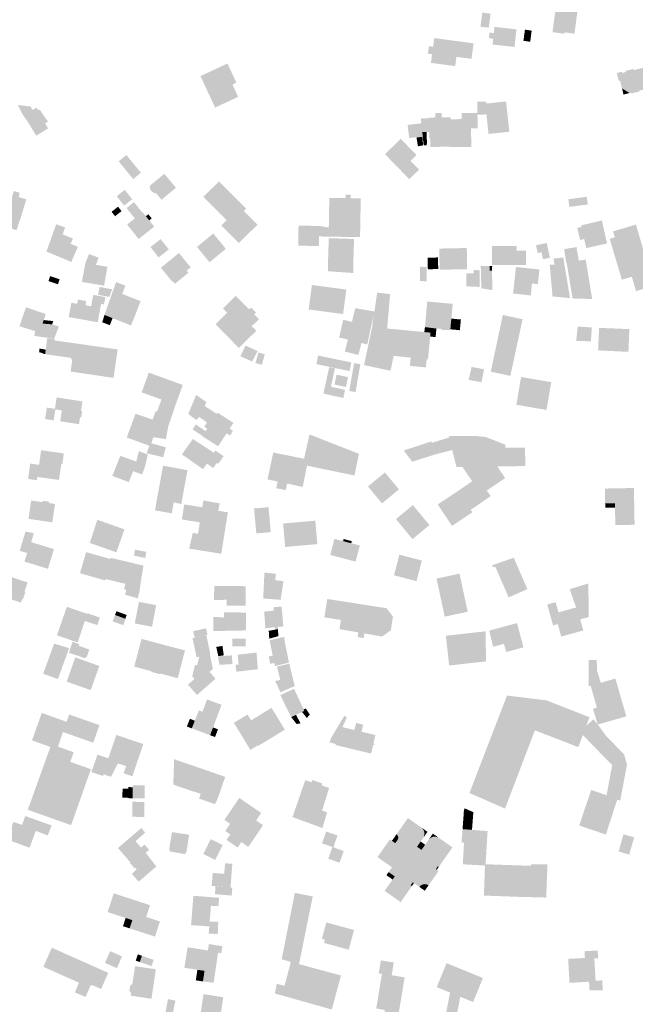
# Model space of a CAD drawing. Units: metres. Extents: x -239 to 15083, y -282 to 4530.
# Drawn here: x 167 to 448, y 3316 to 3765 of the extents above; entities that cross this region are included whole.
import ezdxf

# ---------------------------------------------------------------- set-up
doc = ezdxf.new("R2010")
doc.units = ezdxf.units.M
doc.layers.add('LP_Gebaeude_F', color=254, linetype='Continuous')

msp = doc.modelspace()

# ---------------------------------------------------------------- hatches: boundary and pattern name
at = {"layer": 'LP_Gebaeude_F', "lineweight": 13}
for points in [[(410.35, 3761.61), (415.75, 3760.89), (415.59, 3759.7), (420.15, 3759.09), (421.47, 3769.04), (413.29, 3770.13), (411.52, 3770.37)], [(377.18, 3762.25), (380.95, 3761.85), (381.81, 3768.21), (378.06, 3768.72)], [(381.03, 3757), (383.01, 3756.78), (382.71, 3754.13), (392.74, 3753), (393.64, 3761.05), (383.6, 3762.18), (383.29, 3759.37), (381.32, 3759.59)], [(410.11, 3759.77), (415.5, 3759.07), (415.59, 3759.7), (415.75, 3760.89), (410.35, 3761.61)], [(353.15, 3749.94), (355.07, 3749.68), (354.54, 3745.74), (365.63, 3744.26), (366.2, 3748.51), (367.14, 3755.59), (356.06, 3757.07), (355.53, 3753.14), (353.62, 3753.4)], [(396.83, 3755.81), (399.92, 3755.4), (400.58, 3760.48), (397.5, 3760.93)], [(366.2, 3748.51), (373.07, 3747.59), (374.02, 3754.67), (367.14, 3755.59)], [(249.2, 3739.7), (255.91, 3725.32), (266.43, 3730.23), (263.81, 3735.84), (265.62, 3736.69), (261.54, 3745.45), (252.59, 3741.28)], [(439.5, 3741.12), (440.37, 3737.48), (441.01, 3737.64), (441.87, 3734.07), (442.55, 3731.27), (445.33, 3731.95), (446.08, 3732.13), (446.16, 3731.76), (449.78, 3732.65), (449.69, 3733.01), (454.02, 3734.09), (452.07, 3741.87), (451.65, 3743.52), (450.64, 3743.27), (447.3, 3742.44), (447.17, 3742.98), (443.51, 3742.09), (443.64, 3741.55), (441.95, 3741.14), (441.82, 3741.68)], [(441.87, 3734.07), (442.55, 3731.27), (445.33, 3731.95)], [(165.69, 3726.51), (167.69, 3722.59), (172.43, 3724.25), (171.53, 3725.81)], [(167.69, 3722.59), (170.78, 3717.99), (177.38, 3721.89), (175.74, 3724.46), (174.98, 3724.08), (174.3, 3725.3), (172.43, 3724.25)], [(375.74, 3728), (375.8, 3722.89), (375.81, 3722.11), (379.9, 3722.17), (379.37, 3727.1), (379.9, 3727.15), (379.7, 3728.05)], [(379.37, 3727.1), (379.9, 3722.17), (380.87, 3713.26), (390.38, 3714.28), (388.88, 3728.12), (379.9, 3727.15)], [(170.78, 3717.99), (174.13, 3712.47), (179.56, 3715.83), (178.14, 3718.11), (179.52, 3718.95), (177.38, 3721.89)], [(353.49, 3720.76), (353.49, 3720.36), (353.51, 3714.19), (353.86, 3714.19), (353.86, 3711.04), (354.28, 3711.04), (354.3, 3707.36), (363.18, 3707.4), (363.18, 3707.24), (372.98, 3707.36), (372.88, 3715.85), (372.79, 3722.85), (368.63, 3722.8), (368.66, 3720.04), (363.61, 3719.98), (363.6, 3720.86), (359.51, 3720.82), (359.49, 3722.85), (356.58, 3722.82), (356.6, 3720.79)], [(372.79, 3722.85), (372.88, 3715.85), (375.89, 3715.89), (375.81, 3722.11), (375.8, 3722.89)], [(343.88, 3717.39), (344.6, 3711.41), (347.91, 3711.77), (347.94, 3711.62), (350.65, 3711.95), (350.81, 3711.99), (350.58, 3714.19), (350.16, 3718.12)], [(349.92, 3720.35), (350.16, 3718.12), (350.58, 3714.19), (352.61, 3714.19), (353.51, 3714.19), (353.49, 3720.36)], [(347.94, 3711.62), (348.6, 3707.64), (350.94, 3708.04), (350.65, 3711.95)], [(350.58, 3714.19), (350.81, 3711.99), (350.99, 3710.24), (352.67, 3710.24), (352.61, 3714.19)], [(333.53, 3704.02), (344.64, 3692.6), (349.11, 3696.94), (345.22, 3700.94), (347.95, 3703.59), (340.73, 3711.02)], [(350.99, 3710.24), (351.21, 3708.12), (352.66, 3708.12), (352.67, 3710.24)], [(211.79, 3700.74), (216.7, 3694.78), (218.46, 3692.64), (221.99, 3695.55), (215.32, 3703.64)], [(225.94, 3688.89), (226.6, 3687.31), (228.45, 3686), (228.86, 3686.27), (231.42, 3683.21), (237.99, 3688.7), (232.7, 3695.02), (226.01, 3689.58), (226.28, 3689.17)], [(250.55, 3684.5), (252.51, 3682.55), (261.2, 3673.85), (262.76, 3672.29), (268.79, 3678.3), (269.02, 3678.07), (270.07, 3679.11), (257.63, 3691.57), (252.71, 3686.66)], [(159.01, 3671.17), (165.16, 3669.29), (166.52, 3673.73), (166.65, 3673.69), (169.61, 3683.38), (166.03, 3684.47), (166.61, 3686.36), (163.9, 3687.19), (160.37, 3675.61)], [(210.93, 3684.81), (214.34, 3680.54), (217.99, 3683.47), (214.57, 3687.73)], [(307.77, 3666.36), (322.14, 3666.1), (322.46, 3683.8), (317.86, 3683.88), (317.89, 3685.44), (315.55, 3685.49), (315.52, 3683.94), (308.1, 3684.08), (307.85, 3670.45)], [(215.4, 3679.38), (219.19, 3674.66), (222.59, 3677.39), (218.81, 3682.11)], [(417.37, 3683.41), (417.81, 3679.96), (426.25, 3681.05), (425.71, 3684.58)], [(208.58, 3677.69), (210.18, 3675.66), (213.13, 3678), (211.53, 3680.03)], [(215.68, 3671.85), (220.95, 3665.25), (228.05, 3670.93), (225.78, 3673.77), (224.25, 3675.67), (222.77, 3677.53), (222.59, 3677.39), (219.19, 3674.66)], [(224.25, 3675.67), (225.78, 3673.77), (226.92, 3674.69), (225.4, 3676.59)], [(258.79, 3671.44), (266.75, 3663.42), (275.22, 3671.82), (269.02, 3678.07), (268.79, 3678.3), (262.76, 3672.29), (261.2, 3673.85)], [(181.4, 3666.81), (185.37, 3665.06), (186.21, 3667.41), (187.33, 3670.52), (183.25, 3671.98)], [(293.92, 3662.19), (303.37, 3662.08), (303.42, 3666.43), (307.77, 3666.36), (307.85, 3670.45), (303.63, 3671.24), (294.02, 3671.34)], [(421.46, 3670.33), (422.71, 3664.82), (424.59, 3665.25), (425.53, 3661.1), (435.03, 3663.25), (432.68, 3673.73), (423.22, 3671.51), (423.39, 3670.79)], [(436.24, 3665.35), (440.79, 3650.08), (453.57, 3653.89), (448.62, 3670.49), (448.21, 3671.85), (437.77, 3668.74), (437.93, 3668.23), (438.62, 3666)], [(178.79, 3659.52), (189.75, 3654.98), (189.69, 3654.85), (190.1, 3654.67), (193.16, 3661.64), (189.87, 3663.09), (190.9, 3665.44), (186.21, 3667.41), (185.37, 3665.06), (181.4, 3666.81)], [(247.6, 3661.61), (253.36, 3654.63), (260.8, 3660.78), (255.06, 3667.78)], [(226.35, 3661.57), (230.07, 3656.84), (234.71, 3660.5), (230.99, 3665.22)], [(307.51, 3655.13), (319.07, 3654.75), (319.41, 3665.26), (307.85, 3665.63)], [(402.57, 3662.43), (403.3, 3658.88), (405.07, 3659.25), (405.74, 3656.03), (408.9, 3656.68), (407.51, 3663.44)], [(196.58, 3654.29), (201.45, 3653.46), (202.64, 3656.73), (198.25, 3658.4)], [(231.11, 3652.1), (236.38, 3645.69), (236.63, 3645.88), (237.52, 3644.79), (243.68, 3649.83), (242.89, 3650.79), (244.73, 3652.31), (239.35, 3658.87)], [(358.33, 3660.89), (358.53, 3651.21), (371.1, 3651.48), (370.92, 3661.14)], [(382.47, 3653.37), (397.96, 3653.36), (397.97, 3659.94), (393.75, 3659.94), (393.75, 3662.08), (382.48, 3662.09)], [(415.39, 3660.62), (416.42, 3654.35), (416.58, 3654.36), (416.57, 3654.44), (422.13, 3655.38), (421.08, 3661.58)], [(195.01, 3645.64), (205.14, 3643.96), (206.68, 3652.57), (201.45, 3653.46), (196.58, 3654.29)], [(307.44, 3650.54), (319, 3649.73), (319.07, 3654.75), (307.51, 3655.13)], [(353, 3656.73), (353.13, 3651.41), (357.89, 3651.55), (357.73, 3656.83)], [(408.83, 3653.6), (410.11, 3639.03), (418.1, 3638.25), (415.01, 3656.82), (410.51, 3656.31), (411.06, 3653.53)], [(416.57, 3654.44), (416.58, 3654.36), (417.87, 3646.77), (419.28, 3638.09), (428.23, 3637.85), (425.28, 3655.87), (422.13, 3655.38)], [(440.79, 3650.08), (441.8, 3646.66), (446.35, 3648.01), (448.29, 3641.47), (458.79, 3644.62), (457.4, 3648.95), (455.64, 3654.45), (453.57, 3653.89)], [(349.53, 3646.15), (352.51, 3645.85), (352.62, 3652.49), (349.61, 3652.58)], [(370.75, 3649.55), (370.77, 3643.64), (376.78, 3643.36), (376.77, 3650.94), (374.03, 3651.15), (374.03, 3649.57)], [(377.31, 3652.98), (377.59, 3642.75), (382.62, 3641.92), (382.46, 3650.8), (381.31, 3650.84), (381.36, 3652.97)], [(381.31, 3650.84), (382.46, 3650.8), (382.54, 3652.96), (381.36, 3652.97)], [(392.1, 3640.36), (400.21, 3639.49), (400.7, 3644.92), (402.84, 3644.7), (403.15, 3647.72), (401.08, 3647.93), (401.46, 3651.63), (393.41, 3652.47)], [(401.08, 3647.93), (403.15, 3647.72), (402.84, 3644.7), (403.43, 3644.63), (404.12, 3651.35), (401.46, 3651.63)], [(179.71, 3646.06), (184.07, 3644.58), (184.84, 3646.86), (180.48, 3648.33)], [(209.28, 3641.8), (213.41, 3640.2), (214.92, 3643.91), (210.66, 3645.59)], [(298.65, 3633.06), (314.38, 3630.98), (315.86, 3642.16), (300.13, 3644.25)], [(199.21, 3634.55), (203.45, 3633.82), (203.77, 3635.6), (205.09, 3635.36), (205.74, 3638.68), (200.23, 3639.76)], [(202.44, 3639.76), (207.59, 3638.79), (208.78, 3642.28), (203.07, 3643.36)], [(205.33, 3630.57), (209.04, 3629.1), (217.47, 3625.76), (221.85, 3636.84), (213.41, 3640.2), (209.28, 3641.8)], [(328.38, 3630.61), (335, 3629.93), (335.88, 3640.09), (329.96, 3640.72), (328.72, 3632.16), (328.59, 3631.33)], [(188.99, 3629.6), (202.27, 3627.23), (203.45, 3633.82), (199.21, 3634.55), (196.63, 3635), (196.96, 3636.92), (193.2, 3637.57), (192.87, 3635.65), (190.16, 3636.12)], [(256.08, 3626.35), (266.72, 3615.49), (274.72, 3623.32), (272.65, 3625.43), (275.94, 3628.66), (273.77, 3630.85), (274.6, 3631.67), (272.31, 3633.99), (271.42, 3633.11), (265.34, 3639.3), (259.51, 3633.57), (261.44, 3631.6)], [(351.81, 3625.02), (357.05, 3624.34), (358.91, 3624.33), (359.43, 3623.8), (363.05, 3623.62), (363.41, 3624), (363.87, 3628.91), (364.5, 3635.64), (352.85, 3636.72)], [(166.45, 3625.4), (173.61, 3623.18), (175.62, 3622.56), (177.02, 3626.61), (178.52, 3630.96), (169.45, 3634.09)], [(316.59, 3619.33), (322.77, 3617.76), (325.43, 3617.08), (328.38, 3630.61), (328.59, 3631.33), (328.72, 3632.16), (319.94, 3633.66), (318.76, 3628.73), (318.44, 3627.42)], [(173.32, 3620.99), (179.26, 3620.15), (181.39, 3626.25), (181.31, 3626.27), (177.02, 3626.61), (175.62, 3622.56), (173.61, 3623.18)], [(177.02, 3626.61), (181.31, 3626.27), (181.39, 3626.25), (181.92, 3627.76), (177.57, 3628.22)], [(179.26, 3620.15), (182.28, 3619.6), (184.49, 3625.3), (181.39, 3626.25)], [(204.31, 3627.21), (207.76, 3625.88), (209.04, 3629.1), (205.33, 3630.57)], [(312.58, 3620.24), (316.59, 3619.33), (318.44, 3627.42), (314.43, 3628.34)], [(327.67, 3625.06), (334.53, 3624.37), (335, 3629.93), (328.38, 3630.61)], [(363.41, 3624), (367.77, 3623.59), (368.22, 3628.48), (363.87, 3628.91)], [(381.88, 3604.65), (390.83, 3602.71), (396.42, 3628.6), (387.39, 3630.55)], [(323.96, 3607.64), (336.06, 3605.07), (337.51, 3611.87), (340.03, 3623.84), (334.53, 3624.37), (327.67, 3625.06)], [(337.51, 3611.87), (345.28, 3611.05), (352.6, 3610.32), (353.19, 3610.26), (354.19, 3620.68), (354.36, 3622.48), (351.5, 3622.74), (348.6, 3623.01), (340.03, 3623.84)], [(351.5, 3622.74), (354.36, 3622.48), (354.19, 3620.68), (356.67, 3620.44), (357.05, 3624.34), (351.81, 3625.02)], [(420.95, 3618.71), (427.65, 3618.51), (428.08, 3624.86), (421.63, 3625.26)], [(430.95, 3614.37), (437.91, 3614.03), (437.97, 3615.24), (444.85, 3614.95), (445.23, 3624.08), (431.39, 3624.66)], [(178.21, 3612.65), (181.57, 3612.14), (182.69, 3618.87), (182.34, 3619.53), (179.15, 3619.97), (178.47, 3614.68)], [(181.57, 3612.14), (190.13, 3610.95), (190.75, 3610.86), (191.81, 3617.62), (182.69, 3618.87)], [(189.84, 3604.71), (209.44, 3601.8), (211.37, 3614.79), (191.81, 3617.62), (190.75, 3610.86), (190.13, 3610.95), (190.04, 3610.27), (190.64, 3610.18)], [(315.2, 3613.85), (321.38, 3612.28), (322.77, 3617.76), (316.59, 3619.33)], [(175.45, 3613.55), (176.96, 3613.09), (176.96, 3613.03), (178.21, 3612.65), (178.47, 3614.68), (175.58, 3615.23)], [(267.44, 3611.71), (272.81, 3609.28), (275.34, 3614.06), (269.8, 3616.53)], [(274.33, 3608.57), (277.25, 3607.77), (278.59, 3612.6), (275.7, 3613.4)], [(437.91, 3614.03), (444.79, 3613.7), (444.85, 3614.95), (437.97, 3615.24)], [(302.19, 3608.1), (317.32, 3604.92), (318.14, 3608.84), (303, 3612.02)], [(318.34, 3602.35), (321.2, 3601.86), (322.27, 3608.06), (319.42, 3608.56)], [(344.91, 3607.3), (352.23, 3606.58), (352.6, 3610.32), (345.28, 3611.05)], [(222.33, 3595.2), (231.38, 3591.92), (237.86, 3589.58), (241.12, 3598.58), (225.58, 3604.2)], [(305.39, 3594.62), (314.5, 3592.63), (315.28, 3596.33), (308.82, 3597.75), (310.67, 3606.14), (308.05, 3606.72)], [(371.78, 3600.89), (374.88, 3600.34), (375.94, 3606.29), (373.12, 3606.79)], [(374.88, 3600.34), (377.68, 3599.84), (378.81, 3605.74), (375.94, 3606.29)], [(310.45, 3598.77), (315.67, 3597.63), (316.63, 3602.14), (311.42, 3603.29)], [(317.21, 3595.82), (320.08, 3595.31), (321.2, 3601.86), (318.34, 3602.35)], [(393.57, 3589.52), (407.35, 3587.15), (409.53, 3599.85), (395.75, 3602.21)], [(182.64, 3587.42), (182.86, 3587.39), (185.84, 3586.93), (185.08, 3581.98), (193.68, 3580.66), (194.16, 3583.78), (194.66, 3583.7), (195.11, 3586.65), (194.61, 3586.73), (195.25, 3591.06), (186.68, 3592.38), (183.47, 3592.87), (182.67, 3587.66)], [(229.39, 3586.43), (235.97, 3584.05), (237.86, 3589.58), (231.38, 3591.92)], [(243.58, 3585.29), (247.43, 3582.52), (248.53, 3584.04), (252.19, 3581.4), (250.88, 3579.49), (252.28, 3578.59), (256.67, 3585.35), (251.13, 3588.95), (251.89, 3590.81), (247.25, 3593.98)], [(178.19, 3583), (182.1, 3582.4), (182.86, 3587.39), (182.64, 3587.42), (182.67, 3587.66), (178.99, 3588.22)], [(215.52, 3574.57), (225.86, 3570.79), (226.27, 3570.64), (226.69, 3571.9), (227.63, 3574.69), (233.43, 3573.84), (234.47, 3579.67), (235.97, 3584.05), (229.39, 3586.43), (228.81, 3586.64), (227.3, 3582.76), (219.5, 3585.42)], [(252.28, 3578.59), (259.49, 3573.91), (261.15, 3576.4), (262.9, 3575.48), (263.99, 3577.57), (262.54, 3578.61), (264.24, 3581.26), (257.02, 3585.9), (256.67, 3585.35)], [(245.57, 3578.29), (250.28, 3575.18), (250.19, 3575.05), (257.25, 3570.54), (259.49, 3573.91), (252.28, 3578.59), (251.54, 3577.45), (247.06, 3580.54)], [(240.74, 3566.83), (250.38, 3560.07), (252.17, 3562.63), (255.51, 3567.41), (255.31, 3567.61), (245.68, 3573.88)], [(296.54, 3564.87), (298.46, 3564.48), (297.9, 3561.72), (319.58, 3557.2), (321.64, 3567.1), (299.06, 3575.96)], [(342.14, 3568.63), (345.99, 3563.49), (356.33, 3566.78), (354.94, 3572.12), (354.77, 3572.8)], [(354.94, 3572.12), (356.33, 3566.78), (364.26, 3568.84), (362.96, 3574.58)], [(362.79, 3575.18), (362.96, 3574.58), (364.26, 3568.84), (366.24, 3561.03), (368.95, 3561.07), (384.89, 3561.31), (388.68, 3561.37), (388.53, 3569.93), (388.5, 3571.3), (379.63, 3574.78), (374.69, 3575.3)], [(170.41, 3555.62), (174.41, 3555.05), (174.62, 3556.55), (184.54, 3555.15), (185.58, 3562.53), (186.07, 3562.46), (186.75, 3567.29), (176.35, 3568.76), (175.43, 3562.08), (171.4, 3562.65)], [(218.44, 3559.18), (222.51, 3557.63), (223.87, 3561.39), (225.15, 3566.78), (221.03, 3568.32), (219.85, 3563.57)], [(224.6, 3567.36), (232.15, 3565.54), (233.38, 3570.1), (226.69, 3571.9), (226.27, 3570.64), (225.86, 3570.79)], [(252.17, 3562.63), (253, 3562.03), (254.99, 3560.6), (256.67, 3562.93), (257.32, 3562.59), (259.79, 3565.99), (256.01, 3568.62), (255.31, 3567.61), (255.51, 3567.41)], [(388.53, 3569.93), (388.68, 3561.37), (397.7, 3561.54), (397.55, 3569.33), (397.53, 3569.89)], [(208.91, 3557.01), (216.43, 3554.18), (218.44, 3559.18), (219.85, 3563.57), (212.56, 3566.16)], [(279.83, 3555.43), (284.47, 3554.42), (283.83, 3551.41), (288.16, 3550.48), (288.81, 3553.54), (295.91, 3551.96), (297.9, 3561.72), (298.46, 3564.48), (296.54, 3564.87), (282.48, 3567.7)], [(228.4, 3541.29), (236.07, 3539.9), (236.98, 3544.92), (240.45, 3544.17), (243.25, 3559.65), (232.09, 3561.67)], [(368.95, 3561.07), (373.38, 3554.59), (379.25, 3546), (381.88, 3547.8), (380.05, 3550.33), (388.47, 3556.01), (384.89, 3561.31)], [(325.78, 3552.18), (332.18, 3544.45), (339.91, 3550.85), (333.5, 3558.59)], [(367.61, 3550.59), (370.92, 3545.84), (369.97, 3545.21), (372.51, 3541.39), (372.67, 3541.49), (379.25, 3546), (373.38, 3554.59)], [(357.64, 3543.97), (364.2, 3534.18), (373.52, 3540.42), (372.67, 3541.49), (372.51, 3541.39), (369.97, 3545.21), (370.92, 3545.84), (367.61, 3550.59), (357.7, 3544.01)], [(434.05, 3551.23), (434.17, 3544.44), (438.63, 3544.52), (438.67, 3542.56), (438.82, 3534.52), (447.62, 3534.69), (447.3, 3551.48)], [(170.6, 3537.4), (181.5, 3535.81), (182.73, 3544.2), (179.93, 3544.61), (180.02, 3545.25), (177.18, 3545.66), (177.09, 3545.03), (171.82, 3545.79)], [(249.24, 3537.94), (261.03, 3536.06), (261.72, 3540.37), (257.34, 3541.07), (257.97, 3544.47), (250.55, 3545.79), (250, 3542.68)], [(240.68, 3537.12), (248.91, 3535.8), (249.24, 3537.94), (250, 3542.68), (241.78, 3543.99)], [(273.7, 3542.12), (274.73, 3530.73), (281.32, 3531.33), (280.31, 3542.73)], [(338.56, 3537.27), (346.11, 3528.15), (353.84, 3534.55), (346.29, 3543.68)], [(434.17, 3544.44), (434.21, 3542.48), (438.67, 3542.56), (438.63, 3544.52)], [(198.6, 3526.4), (210.75, 3522.09), (214.46, 3532.57), (202.07, 3536.97)], [(244.05, 3523.77), (244.98, 3523.64), (258.7, 3521.44), (261.03, 3536.06), (249.24, 3537.94), (248.91, 3535.8), (248.09, 3530.55), (247.44, 3530.65), (245.84, 3530.94), (245.66, 3530.97)], [(286.97, 3535.26), (287.91, 3524.55), (302.62, 3525.85), (301.68, 3536.56)], [(166.59, 3522.8), (169.97, 3521.8), (171.52, 3526.84), (171.84, 3526.74), (173.04, 3530.83), (169.2, 3531.58)], [(308.51, 3520.91), (320.11, 3517.85), (322.04, 3525.21), (318.39, 3526.17), (318.65, 3527.13), (318.29, 3527.23), (314.7, 3528.16), (314.35, 3528.26), (314.09, 3527.29), (310.45, 3528.26)], [(314.45, 3527.2), (318.04, 3526.26), (318.29, 3527.23), (314.7, 3528.16)], [(168.76, 3517.86), (179.47, 3514.57), (182.23, 3523.55), (171.84, 3526.74), (171.52, 3526.84), (169.97, 3521.8)], [(218.79, 3520.55), (223.96, 3519.52), (224.44, 3522.28), (219.25, 3523.35)], [(194.13, 3512.55), (205.58, 3509.27), (205.68, 3509.61), (205.74, 3509.59), (205.82, 3509.88), (206.34, 3511.76), (208.33, 3518.93), (208.03, 3519.02), (197.21, 3522.1), (197.23, 3522.15), (196.94, 3522.23)], [(206.34, 3511.76), (221.83, 3508.06), (223.18, 3516.05), (219.19, 3516.9), (219.21, 3516.97), (208.2, 3519.56), (208.03, 3519.02), (208.33, 3518.93)], [(337.66, 3511.61), (347.94, 3508.92), (350.39, 3518.35), (340.11, 3521.03)], [(382.48, 3516.16), (382.95, 3515.22), (383.85, 3515.53), (383.94, 3515.56), (384.7, 3513.83), (390.06, 3501.49), (398.62, 3505.27), (392.4, 3519.61)], [(151.44, 3504.28), (167.17, 3499.14), (167.73, 3500.85), (168.11, 3500.72), (169.14, 3503.87), (168.76, 3503.99), (170.17, 3508.35), (154.45, 3513.49)], [(205.82, 3509.88), (214.93, 3507.71), (214.26, 3505.28), (215.34, 3504.87), (215.55, 3505.61), (221.3, 3503.95), (221.83, 3508.06), (206.34, 3511.76)], [(277.88, 3501.01), (285.84, 3500.38), (287.13, 3508.93), (283.37, 3509.38), (283.67, 3512.3), (278.42, 3512.85), (278.3, 3510.06)], [(357.1, 3510.09), (360.84, 3492.7), (371.33, 3494.95), (367.6, 3512.35)], [(214.73, 3502.75), (220.48, 3501.1), (221.3, 3503.95), (215.55, 3505.61), (215.34, 3504.87)], [(255.33, 3500.25), (261.16, 3500.42), (261.21, 3506.7), (255.55, 3506.74)], [(261.14, 3497.78), (269.81, 3497.71), (269.88, 3506.62), (261.21, 3506.7), (261.16, 3500.42)], [(417.97, 3505.25), (420.9, 3496.89), (421.25, 3496.98), (422.78, 3491.46), (426.69, 3492.54), (426.51, 3505.3), (426.48, 3507.87)], [(305.83, 3492.38), (313.4, 3491.19), (312.74, 3486.99), (321.37, 3485.51), (321.01, 3483.39), (323.8, 3482.92), (324.16, 3485.04), (332.19, 3483.62), (336.18, 3486.4), (337.18, 3492.76), (334.25, 3496.54), (307.15, 3500.79)], [(183.61, 3484.19), (193.08, 3480.91), (196.34, 3490.72), (197.46, 3493.97), (188.13, 3497.2)], [(219.18, 3489.62), (227.06, 3488.09), (228.96, 3497.94), (221.09, 3499.46)], [(278.33, 3495.02), (278.88, 3487.39), (283.15, 3487.86), (283.28, 3486.73), (284.62, 3486.95), (284.52, 3488.02), (287.09, 3488.25), (286.29, 3497.34), (282.68, 3497.02), (282.63, 3495.44)], [(407.71, 3498.24), (410.35, 3488.7), (412.5, 3489.29), (414.08, 3483.59), (424.19, 3486.39), (422.78, 3491.46), (421.25, 3496.98), (420.9, 3496.89), (412.84, 3494.66), (411.55, 3499.31)], [(196.34, 3490.72), (202.08, 3488.84), (203.21, 3492.29), (197.56, 3494.26), (197.46, 3493.97)], [(209.08, 3490.54), (213.89, 3488.8), (214.96, 3491.71), (214.86, 3491.75), (214.79, 3491.77), (210.16, 3493.46)], [(210.16, 3493.46), (214.79, 3491.77), (214.86, 3491.75), (215.49, 3493.47), (210.79, 3495.18)], [(255.02, 3486.12), (259.91, 3486.21), (259.91, 3492.31), (255.09, 3492.63), (255.02, 3490.84)], [(259.9, 3494.63), (259.91, 3492.31), (259.91, 3486.21), (270.02, 3486.4), (270.05, 3494.59)], [(245.89, 3486.1), (246.52, 3483.16), (252.38, 3484.41), (251.75, 3487.34)], [(280.41, 3486.26), (280.65, 3482.62), (284.8, 3483.8), (284.62, 3486.95), (283.28, 3486.73)], [(381.19, 3486.33), (382.95, 3478.95), (387.88, 3480.26), (388.98, 3476.55), (396.85, 3478.67), (393.87, 3489.75)], [(218.91, 3469.87), (226.62, 3467.82), (226.97, 3467.41), (230.65, 3466.42), (231.04, 3466.64), (238.8, 3464.59), (242.14, 3477.26), (239.45, 3477.97), (222.27, 3482.53)], [(245.4, 3465.48), (246.46, 3464.24), (251.94, 3469.08), (253.35, 3467.46), (254.88, 3468.78), (253.5, 3475.42), (253.74, 3475.47), (251.89, 3484.25), (245.58, 3482.91), (247.42, 3474.14), (248.64, 3474.39), (247.66, 3470.44), (246.74, 3470.68)], [(263.79, 3482.63), (263.81, 3479.07), (269.88, 3479.12), (269.85, 3482.66), (268.11, 3482.65)], [(280.79, 3481.88), (281.19, 3479.93), (287.7, 3481.26), (287.51, 3483.48)], [(361.36, 3483.96), (362.89, 3470.38), (379.74, 3472.27), (379.48, 3486)], [(177.32, 3466.63), (184.05, 3464.19), (189.15, 3478.29), (182.31, 3480.39)], [(189.07, 3476.18), (196.3, 3473.74), (197.23, 3474.29), (198.42, 3477.68), (193.72, 3479.32), (193.77, 3480.12), (191.64, 3480.94), (190.79, 3481.28)], [(256.4, 3478.87), (257.35, 3474.64), (259.86, 3475), (259.55, 3477.21), (259.01, 3477.13), (258.71, 3479.22)], [(258.71, 3479.22), (259.01, 3477.13), (259.55, 3477.21), (259.26, 3479.3)], [(280.42, 3474.46), (281.07, 3471.17), (282.9, 3471.53), (283.26, 3470.11), (289.66, 3471.71), (287.7, 3481.26), (281.19, 3479.93), (282.21, 3474.9)], [(188.06, 3463.03), (199.03, 3459.14), (202.95, 3470.17), (191.97, 3474.06)], [(257.11, 3474.58), (257.92, 3470.71), (263.8, 3471.04), (263.58, 3474.99)], [(265.24, 3470.67), (265.61, 3467.53), (275.43, 3468.69), (274.8, 3476.29), (266.24, 3475.29), (266.63, 3470.83)], [(243.49, 3461.63), (247.62, 3456.92), (256.08, 3464.35), (253.35, 3467.46), (251.94, 3469.08), (246.46, 3464.24)], [(283.41, 3463.28), (283.76, 3462.08), (284.01, 3462.15), (285.67, 3458.12), (292.3, 3460.99), (289.77, 3471.25), (284.18, 3469.87), (285.67, 3463.84)], [(426.63, 3472.9), (426.66, 3460.9), (427.52, 3461.18), (432.16, 3462.51), (430.48, 3468.02), (430.32, 3472.91)], [(427.52, 3461.18), (430.4, 3451.14), (432.48, 3443.89), (443.83, 3447.16), (438.85, 3464.43), (432.16, 3462.51)], [(285.71, 3456.86), (290.68, 3446.75), (292.87, 3447.82), (295.6, 3449.15), (296.64, 3449.66), (296.32, 3450.35), (291.99, 3459.74)], [(385.62, 3447.1), (402.05, 3440.76), (421.93, 3433.07), (423.97, 3438.62), (425.52, 3442.85), (427.05, 3446.75), (407.33, 3454.45), (389.31, 3456.65)], [(250.12, 3449.26), (256.71, 3446.79), (258.82, 3452.43), (252.22, 3454.89)], [(266.11, 3441.51), (272, 3431.83), (275.42, 3433.9), (275.59, 3433.65), (287.78, 3441.06), (281.68, 3451.03), (272.35, 3445.32)], [(428.61, 3450.59), (430.77, 3443.47), (431.99, 3443.79), (432.48, 3443.89), (430.4, 3451.14)], [(172.21, 3436.19), (180.61, 3433.15), (183.55, 3432.09), (184.09, 3433.27), (186.35, 3439.99), (188, 3444.66), (176.66, 3448.7)], [(186.35, 3439.99), (200.19, 3435.1), (203.02, 3443.12), (189.18, 3448.01), (188, 3444.66)], [(245.23, 3441.66), (253.62, 3438.52), (254.95, 3442.08), (256.71, 3446.79), (250.12, 3449.26), (248.48, 3449.87), (246.61, 3445.15)], [(264.48, 3444.19), (266.11, 3441.51), (272.35, 3445.32), (270.72, 3448)], [(290.68, 3446.75), (293.15, 3443.65), (294.96, 3443.94), (292.87, 3447.82)], [(295.6, 3449.15), (297.83, 3446.4), (299.17, 3447.97), (297.34, 3450.74), (296.32, 3450.35), (296.64, 3449.66)], [(308.16, 3435.26), (311.01, 3434.51), (312.77, 3442.54), (314.08, 3442.22), (316.08, 3446.59), (314.99, 3447.42), (309.65, 3438.55), (309.07, 3437.54)], [(372.14, 3412.1), (388.41, 3405.01), (402.05, 3440.76), (385.62, 3447.1), (373.07, 3414.52)], [(242.98, 3442.5), (245.23, 3441.66), (246.61, 3445.15), (244.38, 3446.03)], [(253.62, 3438.52), (255.87, 3437.68), (257.2, 3441.24), (254.95, 3442.08)], [(310.92, 3434.05), (327.21, 3430.13), (328.14, 3434.19), (328.68, 3434.06), (328.78, 3434.51), (328.24, 3434.64), (329.15, 3438.61), (322.78, 3440.12), (323.59, 3443.31), (320.36, 3444.13), (319.54, 3440.91), (314.08, 3442.22), (312.77, 3442.54), (311.01, 3434.51)], [(423.97, 3438.62), (431.92, 3430.43), (437.39, 3424.83), (434.81, 3411.09), (439.81, 3409.4), (439.66, 3408.96), (441.05, 3408.64), (441.12, 3408.92), (444.15, 3425.13), (442.77, 3429.93), (437.07, 3435.66), (434.64, 3438.13), (430.77, 3443.47), (428.84, 3445.83), (425.52, 3442.85)], [(206.85, 3427.23), (211.47, 3425.66), (215.21, 3424.4), (214.08, 3421.09), (218.06, 3419.74), (223.06, 3434.47), (210.72, 3438.66), (207.1, 3427.96)], [(176.32, 3421.3), (196.05, 3414.3), (199.11, 3423.02), (189.69, 3426.34), (191.24, 3430.75), (184.09, 3433.27), (183.55, 3432.09), (180.61, 3433.15), (179.45, 3429.95)], [(199.39, 3421.69), (204.66, 3419.91), (204.92, 3420.67), (208.3, 3419.52), (211.47, 3425.66), (206.85, 3427.23), (207.1, 3427.96), (202.09, 3429.66)], [(236.77, 3415.96), (246.01, 3412.78), (246.02, 3412.81), (249.31, 3411.72), (248.52, 3409.57), (255.78, 3407.03), (256.86, 3409.19), (258.27, 3412.9), (258.21, 3412.91), (260.51, 3419.48), (249.68, 3423.28), (241.86, 3425.97), (241.84, 3425.93), (237.17, 3427.55), (236.77, 3416.1)], [(170.27, 3404.45), (190.07, 3397.43), (196.05, 3414.3), (176.32, 3421.3)], [(213.52, 3409.99), (216, 3409.95), (216, 3409.77), (218.14, 3409.73), (218.24, 3414.77), (216.22, 3414.81), (216.2, 3414.04), (213.59, 3414.09)], [(218.14, 3409.73), (223.64, 3409.63), (223.74, 3415.59), (218.25, 3415.69), (218.24, 3414.77)], [(291.27, 3401.12), (304.92, 3396.11), (307.1, 3403.26), (304.8, 3404.06), (307.98, 3414.39), (304.54, 3415.64), (304.87, 3416.54), (300.3, 3418.03), (299.98, 3417.05), (297.09, 3417.98)], [(422.29, 3397.26), (434.49, 3393.14), (437.45, 3402.2), (439.66, 3408.96), (439.81, 3409.4), (434.81, 3411.09), (427.8, 3413.51), (423.98, 3402.25)], [(217.99, 3401.27), (223.47, 3401.16), (223.6, 3408.01), (218.13, 3408.12)], [(260.14, 3399.82), (262.76, 3398.03), (260.54, 3394.76), (262.81, 3393.2), (261.1, 3390.69), (266.19, 3387.21), (267.86, 3389.68), (270.1, 3392.99), (270.16, 3392.95), (274.63, 3399.58), (276.95, 3403), (266.94, 3409.86)], [(167.66, 3397.53), (174.14, 3395.24), (173.97, 3394.81), (179.42, 3392.76), (181.14, 3397.32), (169.11, 3401.61)], [(369.37, 3400.56), (373.69, 3400.23), (373.93, 3403.36), (369.95, 3405.12), (369.5, 3403.77), (369.59, 3403.65)], [(160.85, 3390.83), (171.08, 3387.12), (173.97, 3394.81), (174.14, 3395.24), (167.66, 3397.53), (163.7, 3398.93)], [(267.86, 3389.68), (271.11, 3387.49), (277.81, 3397.43), (274.63, 3399.58), (270.16, 3392.95), (270.1, 3392.99)], [(330.12, 3382.82), (336.72, 3378.2), (335.18, 3376), (338.02, 3374), (337.02, 3372.59), (333.38, 3367.4), (340.7, 3362.27), (345.84, 3369.58), (345.29, 3369.97), (346.25, 3371.32), (346.79, 3370.94), (349.28, 3369.19), (349.36, 3369.31), (349.55, 3369.52), (349.74, 3369.71), (349.92, 3369.86), (350.11, 3369.99), (350.31, 3370.11), (350.53, 3370.22), (350.77, 3370.31), (351.04, 3370.39), (351.19, 3370.42), (351.35, 3370.45), (351.64, 3370.47), (351.9, 3370.46), (352.14, 3370.44), (352.36, 3370.4), (352.58, 3370.35), (352.82, 3370.27), (353.06, 3370.16), (353.3, 3370.02), (353.45, 3369.93), (357.99, 3376.42), (357.18, 3377), (356.78, 3377.3), (357.71, 3378.63), (358.12, 3378.35), (364.38, 3387.28), (358.3, 3391.55), (358.1, 3391.67), (357.82, 3391.81), (357.54, 3391.92), (357.28, 3392.01), (357.02, 3392.07), (356.77, 3392.12), (356.49, 3392.15), (356.2, 3392.16), (355.88, 3392.15), (355.65, 3392.12), (355.47, 3392.07), (355.17, 3391.97), (354.89, 3391.86), (354.65, 3391.73), (354.42, 3391.6), (354.21, 3391.45), (353.99, 3391.28), (353.77, 3391.08), (353.55, 3390.85), (353.44, 3390.7), (351.9, 3388.51), (350.24, 3386.13), (348.18, 3387.56), (349.85, 3389.95), (350.95, 3391.53), (351.05, 3391.71), (351.19, 3391.99), (351.31, 3392.26), (351.4, 3392.52), (351.46, 3392.78), (351.51, 3393.03), (351.55, 3393.31), (351.56, 3393.6), (351.55, 3393.92), (351.54, 3394.12), (351.48, 3394.34), (351.38, 3394.64), (351.26, 3394.91), (351.14, 3395.16), (351.01, 3395.39), (350.86, 3395.6), (350.68, 3395.82), (350.48, 3396.04), (350.25, 3396.25), (350.08, 3396.4), (344.01, 3400.65), (338.83, 3393.27), (338.96, 3393.16), (339.11, 3392.99), (339.24, 3392.83), (339.34, 3392.66), (339.43, 3392.49), (339.5, 3392.3), (339.56, 3392.08), (339.59, 3391.91), (339.6, 3391.69), (339.58, 3391.46), (339.54, 3391.25), (339.48, 3391.07), (339.41, 3390.89), (339.32, 3390.7), (339.19, 3390.51), (339.05, 3390.33), (338.25, 3389.2), (336.72, 3390.28), (335.78, 3390.94)], [(368.99, 3395.61), (373.31, 3395.28), (373.69, 3400.23), (369.37, 3400.56)], [(211.5, 3386.99), (217.22, 3380.33), (217.02, 3380.06), (219.17, 3377.64), (219.66, 3377.86), (220.06, 3377.33), (217.87, 3375.17), (220.96, 3371.59), (229.04, 3378.54), (224.17, 3384.79), (225.74, 3386.15), (223.67, 3388.53), (222.02, 3387.19), (219.56, 3390.1), (217.68, 3392.3)], [(217.68, 3392.3), (219.56, 3390.1), (223.93, 3394.07), (222.15, 3396.14)], [(234.91, 3386.41), (235.4, 3385.38), (241.98, 3384.22), (242.79, 3385.09), (243.28, 3388.32), (244.02, 3393.03), (240.12, 3393.64), (236.17, 3394.26), (235.4, 3389.55)], [(304.77, 3389.12), (309.5, 3387.46), (309.94, 3387.31), (311.82, 3392.7), (306.63, 3394.51)], [(336.72, 3390.28), (338.25, 3389.2), (339.05, 3390.33), (339.19, 3390.51), (339.32, 3390.7), (339.41, 3390.89), (339.48, 3391.07), (339.54, 3391.25), (339.58, 3391.46), (339.6, 3391.69), (339.59, 3391.91), (339.56, 3392.08), (339.5, 3392.3), (339.43, 3392.49), (339.34, 3392.66), (339.24, 3392.83), (339.11, 3392.99), (338.96, 3393.16), (338.83, 3393.27)], [(350.08, 3396.4), (350.25, 3396.25), (350.48, 3396.04), (350.68, 3395.82), (350.86, 3395.6), (351.01, 3395.39), (351.14, 3395.16), (351.26, 3394.91), (351.38, 3394.64), (351.48, 3394.34), (351.54, 3394.12), (351.55, 3393.92), (351.56, 3393.6), (351.55, 3393.31), (351.51, 3393.03), (351.46, 3392.78), (351.4, 3392.52), (351.31, 3392.26), (351.19, 3391.99), (351.05, 3391.71), (350.95, 3391.53), (352.94, 3394.4)], [(353.44, 3390.7), (353.55, 3390.85), (353.77, 3391.08), (353.99, 3391.28), (354.21, 3391.45), (354.42, 3391.6), (354.65, 3391.73), (354.89, 3391.86), (355.17, 3391.97), (355.47, 3392.07), (355.65, 3392.12), (355.88, 3392.15), (356.2, 3392.16), (356.49, 3392.15), (356.77, 3392.12), (357.02, 3392.07), (357.28, 3392.01), (357.54, 3391.92), (357.82, 3391.81), (358.1, 3391.67), (358.3, 3391.55), (355.44, 3393.56)], [(368.52, 3389.48), (369.66, 3389.4), (369.12, 3379.53), (379.21, 3378.98), (379.48, 3378.96), (379.52, 3379.57), (380.43, 3394.73), (373.31, 3395.28), (368.99, 3395.61)], [(440.33, 3385.39), (445.14, 3383.99), (447.43, 3391.87), (442.53, 3393.24)], [(250.53, 3384.23), (255.91, 3381.51), (258.35, 3386.36), (252.96, 3389.1)], [(252.96, 3389.1), (258.35, 3386.36), (259.12, 3387.89), (253.73, 3390.64)], [(253.73, 3390.64), (259.12, 3387.89), (259.35, 3388.38), (253.92, 3391.02)], [(348.18, 3387.56), (350.24, 3386.13), (351.9, 3388.51), (349.85, 3389.95)], [(307.61, 3382.08), (312.79, 3380.26), (314.67, 3385.63), (309.94, 3387.31), (309.5, 3387.46)], [(260.02, 3375.19), (260.72, 3375.13), (260.24, 3369.18), (260.24, 3369.13), (262.93, 3368.92), (263.75, 3379.75), (260.48, 3380.01)], [(379.11, 3375.28), (395.1, 3374.68), (400.16, 3374.5), (400.31, 3378.84), (379.52, 3379.57), (379.48, 3378.96), (379.21, 3378.98)], [(394.78, 3364.67), (407.21, 3364.35), (407.82, 3379.53), (400.33, 3379.58), (400.31, 3378.84), (400.16, 3374.5), (395.1, 3374.68)], [(254.34, 3369.65), (260.24, 3369.18), (260.72, 3375.13), (260.02, 3375.19), (254.8, 3375.6)], [(334.18, 3374.57), (337.02, 3372.59), (338.02, 3374), (335.18, 3376)], [(356.78, 3377.3), (357.18, 3377), (358.12, 3378.35), (357.71, 3378.63)], [(378.73, 3365.25), (394.78, 3364.67), (395.1, 3374.68), (379.11, 3375.28)], [(345.29, 3369.97), (345.84, 3369.58), (346.79, 3370.94), (346.25, 3371.32)], [(349.28, 3369.19), (351.72, 3367.47), (353.45, 3369.93), (353.3, 3370.02), (353.06, 3370.16), (352.82, 3370.27), (352.58, 3370.35), (352.36, 3370.4), (352.14, 3370.44), (351.9, 3370.46), (351.64, 3370.47), (351.35, 3370.45), (351.19, 3370.42), (351.04, 3370.39), (350.77, 3370.31), (350.53, 3370.22), (350.31, 3370.11), (350.11, 3369.99), (349.92, 3369.86), (349.74, 3369.71), (349.55, 3369.52), (349.36, 3369.31)], [(206.77, 3357.7), (215, 3355.02), (218.05, 3354.03), (216.83, 3350.26), (228.45, 3346.5), (230.64, 3353.43), (224.42, 3355.47), (226.13, 3360.87), (209.56, 3366.27)], [(255.82, 3365.88), (263.45, 3365.24), (263.73, 3368.86), (262.93, 3368.92), (260.24, 3369.13), (256.09, 3369.45)], [(286.31, 3336.16), (290.5, 3334.93), (294.25, 3333.92), (300.51, 3364.86), (292.35, 3366.5), (287.9, 3344.17), (287.82, 3343.74)], [(244.9, 3351.75), (253.23, 3351.15), (253.4, 3353.31), (254, 3360.59), (257.4, 3360.44), (257.7, 3364.23), (245.97, 3365.16)], [(213.77, 3351.25), (216.83, 3350.26), (218.05, 3354.03), (215, 3355.02)], [(252.97, 3347.87), (257.11, 3347.67), (257.34, 3353.38), (253.4, 3353.31), (253.23, 3351.15)], [(304.68, 3345.51), (306.06, 3345.13), (305.64, 3343.63), (316.94, 3340.52), (319.41, 3349.51), (306.75, 3352.99)], [(252.58, 3340.18), (257.28, 3339.43), (257.23, 3339.13), (258.68, 3338.88), (259.24, 3342.11), (253.05, 3343.09)], [(177.38, 3332.71), (193.67, 3325.44), (196.04, 3324.4), (196.52, 3325.5), (199.91, 3333.12), (181.26, 3341.41)], [(205.55, 3334.48), (211, 3332.08), (213.34, 3337.46), (207.94, 3339.86)], [(219.59, 3335.55), (221.46, 3334.89), (222.45, 3337.74), (220.6, 3338.38)], [(241.84, 3332.25), (247.8, 3331.35), (251.06, 3330.85), (250.33, 3326.02), (255.21, 3325.42), (257.23, 3339.13), (257.28, 3339.43), (252.58, 3340.18), (243.33, 3341.65)], [(424.74, 3339.82), (424.91, 3336.75), (429.2, 3336.99), (429.23, 3336.53), (430.96, 3336.63), (430.77, 3340.12), (430.76, 3340.16)], [(221.46, 3334.89), (226.83, 3333.03), (227.84, 3335.89), (222.45, 3337.74)], [(287.63, 3324.03), (310.49, 3317.86), (313.43, 3328.73), (294.25, 3333.92), (290.5, 3334.93)], [(330.67, 3329.72), (332.14, 3329.48), (332.16, 3329.58), (336.6, 3328.85), (337.56, 3334.66), (331.65, 3335.64)], [(357.19, 3323.42), (363.26, 3320.94), (367.94, 3319.02), (373.82, 3316.61), (378.31, 3327.58), (361.68, 3334.39)], [(417.26, 3336.32), (417.88, 3325.38), (426.81, 3325.88), (429.81, 3326.05), (429.8, 3326.32), (429.23, 3336.53), (429.2, 3336.99), (424.91, 3336.75)], [(196.52, 3325.5), (199.04, 3324.4), (199.88, 3324.04), (200.01, 3324.23), (203.79, 3322.58), (207.07, 3329.93), (199.91, 3333.12)], [(216.72, 3321.75), (217.46, 3320.77), (217.27, 3319.52), (226.8, 3318.1), (228.81, 3331.57), (219.3, 3333), (218.07, 3324.81), (217.06, 3324.06)], [(247.06, 3326.51), (250.33, 3326.02), (251.06, 3330.85), (247.8, 3331.35)], [(329.55, 3313.67), (333.49, 3312.96), (333.34, 3312.02), (339.73, 3310.97), (342.51, 3327.87), (336.6, 3328.85), (332.16, 3329.58), (332.14, 3329.48)], [(191.78, 3320.98), (196.71, 3318.92), (199.04, 3324.4), (196.52, 3325.5), (196.04, 3324.4), (193.67, 3325.44)], [(283.2, 3320.53), (309.22, 3313.18), (310.49, 3317.86), (287.63, 3324.03), (284.08, 3324.98)], [(426.81, 3325.88), (427.03, 3321.92), (433.08, 3322.02), (432.81, 3326.49), (429.8, 3326.32), (429.81, 3326.05)], [(359.89, 3303.15), (364.76, 3302.23), (367.94, 3319.02), (363.26, 3320.94)], [(233.1, 3311.47), (236.45, 3310.82), (237.75, 3317.27), (234.37, 3317.95)], [(248.99, 3309.68), (258.02, 3308.29), (259.63, 3318.79), (250.59, 3320.2)]]:
    msp.add_hatch(color=256, dxfattribs=at).paths.add_polyline_path(points)

doc.saveas('drawing.dxf')
